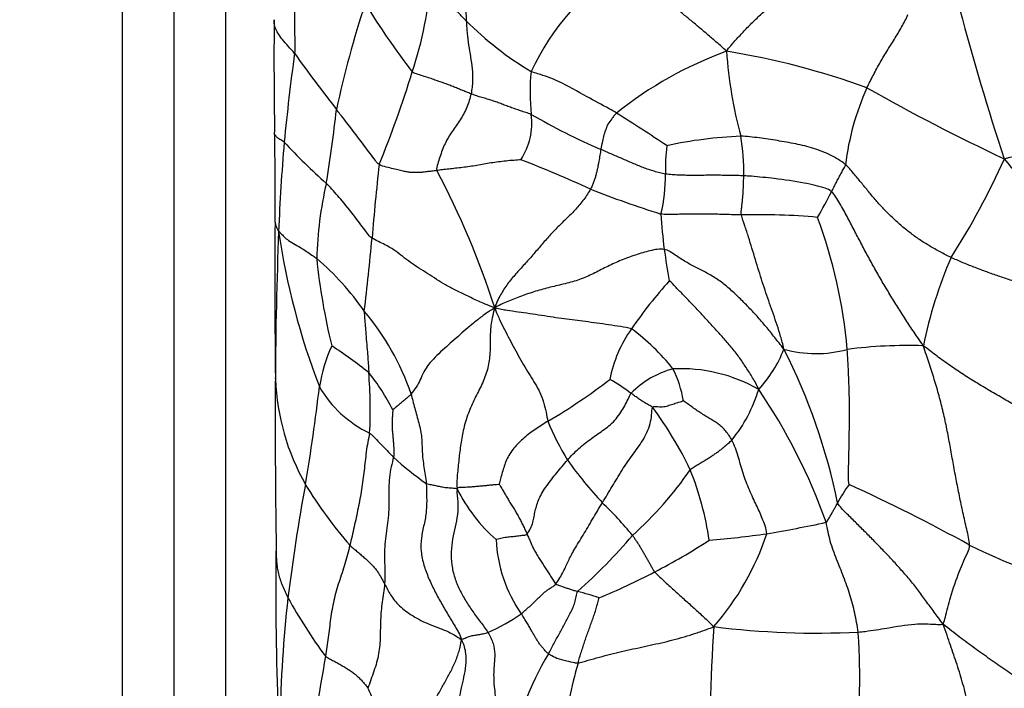
# Model space of a CAD drawing. Units: millimetres. Extents: x 0 to 1478, y 0 to 1758.
# Drawn here: x 1050 to 1069, y 1190 to 1203 of the extents above; entities that cross this region are included whole.
import ezdxf
from ezdxf import colors
from ezdxf.entities.mleader import LeaderData, LeaderLine
from ezdxf.math import Vec2, Vec3

# ---------------------------------------------------------------- set-up
doc = ezdxf.new("R2010")
doc.units = ezdxf.units.MM
doc.layers.add('DV1_Défaut', color=7, linetype='Continuous')
doc.layers.add('Défaut', color=7, linetype='Continuous')

# ---------------------------------------------------------------- blocks, each defined once
blk = doc.blocks.new('_DOT')
at = {"color": 0}
blk.add_line((0, 0), (-1, 0), dxfattribs=at)
at = {"color": 0, "const_width": 0.333}
blk.add_lwpolyline([(-0.1665, 0, 1), (0.1665, 0, 1)], format="xyb", close=True, dxfattribs=at)
blk = doc.blocks.new('SE')
at = {"layer": 'DV1_Défaut', "color": 7, "linetype": 'Continuous'}
for p, q in [((1051.556, 1182.208), (1051.556, 1215.208)), ((1052.556, 1182.208), (1052.556, 1215.208)), ((1053.556, 1182.208), (1053.556, 1215.208)), ((1054.516, 1195.723), (1054.51, 1195.09))]:
    blk.add_line(p, q, dxfattribs=at)
for centre, radius, start, end in [((1063.978, 1199.522), 4.99, 123.0852, 154.8051), ((1050.561, 1203.873), 6.969, 341.3056, 356.7003), ((1074.557, 1196.874), 19.289, 161.6163, 167.9139), ((1068.755, 1210.607), 14.656, 211.4617, 217.7227), ((1114.938, 1215.328), 48.808, 194.8247, 198.3551), ((1149.785, 1201.891), 95.297, 179.54492, 180.85212), ((1062.662, 1207.035), 6.267, 224.6888, 239.3035), ((1097.627, 1196.132), 43.141, 172.186, 174.4838), ((1074.261, 1215.61), 23.678, 215.0922, 218.3674), ((1065.84, 1194.925), 7.573, 110.0892, 128.6163), ((1071.962, 1202.661), 8.745, 184.0922, 195.023), ((1060.923, 1187.574), 14.647, 69.9002, 80.9024), ((1036.908, 1207.859), 21.188, 337.7786, 342.9295), ((1063.143, 1201.241), 3.703, 173.7219, 186.6172), ((1070.515, 1199.263), 5.005, 155.6202, 173.3545), ((1085.528, 1235.988), 39.803, 240.5471, 244.8519), ((1029.09, 1203.822), 26.764, 350.6706, 353.7595), ((1058.148, 1200.655), 1.327, 327.3401, 6.9179), ((1065.73, 1211.624), 12.493, 239.9048, 246.8118), ((1040.587, 1168.153), 38.6, 56.1557, 57.8731), ((1066.093, 1210.285), 10.63, 283.7168, 293.9856), ((1007.522, 1199.326), 46.991, 359.2739, 1.3991), ((1063.864, 1191.955), 8.446, 92.361, 102.1599), ((1059.583, 1199.707), 3.993, 358.8768, 9.908), ((1091.337, 1197.122), 36.787, 175.0775, 177.7685), ((1062.88, 1207.853), 11.158, 222.7475, 228.5981), ((1065.934, 1199.767), 3.875, 173.4091, 181.5508), ((1106.126, 1194.381), 49.905, 173.7132, 175.353), ((1051.776, 1180.389), 20.935, 65.047, 69.0399), ((1055.589, 1205.76), 14.259, 327.2745, 335.9898), ((1084.252, 1212.697), 20.171, 219.1663, 228.9136), ((1043.233, 1192.081), 16.309, 17.8315, 27.9724), ((1059.056, 1199.619), 3.005, 345.9706, 0.8237), ((1062.56, 1197.84), 7.248, 166.8963, 178.5011), ((1068.243, 1218.906), 20.975, 248.6547, 252.602), ((1047.613, 1208.571), 19.935, 330.7324, 332.358), ((1073.704, 1199.65), 11.758, 183.7034, 187.0522), ((1063.886, 1186.799), 12.078, 84.6926, 91.6895), ((1055.8, 1195.426), 9.811, 4.9542, 20.2741), ((1210.409, 1197.615), 155.905, 179.59011, 180.69546), ((1133.548, 1195.388), 79.033, 177.70338, 179.77672), ((1068.387, 1200.576), 13.956, 188.3265, 201.0973), ((978.278, 1206.016), 78.476, 353.40919, 354.44809), ((1075.185, 1200.001), 13.271, 187.7713, 190.4308), ((1051.993, 1194.107), 5.14, 34.3772, 49.7422), ((1067.543, 1199.266), 12.291, 185.7745, 193.766), ((1075.774, 1194.539), 8.911, 156.7866, 168.3187), ((1069.824, 1190.788), 10.273, 138.4772, 145.0689), ((1052.425, 1193.797), 4.984, 18.9186, 40.1344), ((1063.475, 1195.205), 2.539, 144.7525, 168.9657), ((1058.954, 1193.331), 4.141, 38.2839, 53.7586), ((1066.746, 1187.217), 9.131, 88.1062, 97.3691), ((1058.278, 1195.103), 2.945, 155.1361, 171.2288), ((1047.736, 1184.649), 14.094, 52.4752, 56.0603), ((1062.084, 1197.15), 2.428, 317.1518, 338.9517), ((1053.649, 1190.865), 11.992, 11.7349, 26.8334), ((1064.972, 1198.484), 2.292, 254.2537, 285.2531), ((1052.846, 1193.077), 4.431, 27.2135, 38.3469), ((1047.797, 1195.113), 8.554, 356.9249, 4.784), ((1062.67, 1194.168), 1.79, 105.0734, 135.5161), ((1062.352, 1192.849), 3.051, 60.2939, 92.7758), ((1060.331, 1194.939), 2.104, 9.3358, 27.0771), ((1117.434, 1195.039), 62.923, 179.40223, 179.80777), ((1059.023, 1195.882), 4.511, 182.3669, 209.4686), ((1053.758, 1205.128), 11.886, 300.4675, 307.4396), ((1059.562, 1193.086), 2.968, 51.9211, 61.3887), ((1022.966, 1199.243), 32.61, 350.147, 353.5015), ((1057.301, 1196.671), 2.235, 210.0446, 244.4813), ((1061.101, 1196.337), 2.887, 320.9893, 343.1353), ((1054.556, 1189.167), 11.257, 19.5276, 34.228), ((1117.434, 1195.039), 62.923, 179.80777, 179.95835), ((1276.951, 1195.463), 222.441, 180.09612, 180.77042), ((1055.809, 1190.696), 7.475, 25.7708, 36.567), ((1064.712, 1196.91), 5.328, 202.3514, 211.4055), ((1060.346, 1197.964), 5.179, 226.7886, 235.7808), ((1066.274, 1198.425), 7.465, 215.0841, 223.2829), ((1056.566, 1198.081), 7.266, 311.9465, 325.3146), ((1056.851, 1191.68), 6.123, 8.4724, 21.7168), ((1091.494, 1186.945), 37.013, 169.5432, 172.9779), ((1062.802, 1198.39), 9.042, 211.5241, 220.7774), ((1060.862, 1194.976), 3.159, 206.2613, 228.8891), ((1068.142, 1191.838), 3.118, 144.2507, 151.9591), ((1051.099, 1161.863), 34.952, 61.1942, 65.4674), ((1056.236, 1188.461), 6.683, 39.1087, 46.4727), ((1060.165, 1215.85), 23.46, 279.4559, 282.3095), ((1061.522, 1192.722), 2.74, 182.6398, 214.7566), ((1053.222, 1199.647), 10.762, 311.5494, 319.6352), ((1054.977, 1205.038), 14.767, 297.7412, 302.486), ((1061.052, 1213.771), 21.27, 275.0054, 278.0174), ((1059.106, 1194.319), 5.17, 318.7761, 341.8575), ((1118.541, 1191.614), 64.018, 179.23177, 181.92434), ((1073.89, 1204.532), 13.431, 243.7078, 256.0663), ((1055.796, 1203.581), 13.096, 292.3413, 297.5373), ((1059.031, 1186.411), 5.349, 70.9797, 75.6055), ((1077.796, 1188.838), 23.188, 173.4823, 179.3776), ((1063.292, 1196.156), 9.736, 208.7718, 216.6774), ((1057.05, 1194.353), 3.889, 293.9128, 304.8357), ((1124.51, 1187.187), 61.628, 176.53478, 179.37664), ((1064.996, 1206.844), 16.057, 262.8398, 272.8191), ((1177.755, 1169.344), 124.061, 170.25618, 171.28143), ((1064.48, 1187.53), 5.485, 148.6386, 170.6611), ((1068.929, 1187.754), 8.905, 163.9981, 173.2585)]:
    blk.add_arc(centre, radius, start, end, dxfattribs=at)
for points in [[(1059.583, 1207.709), (1059.501, 1207.486), (1059.386, 1207.204), (1059.217, 1206.781), (1059.051, 1206.359), (1058.887, 1205.939), (1058.727, 1205.521), (1058.579, 1205.103), (1058.447, 1204.683), (1058.337, 1204.263), (1058.253, 1203.842), (1058.202, 1203.424), (1058.19, 1203.009), (1058.201, 1202.735), (1058.206, 1202.628)], [(1063.239, 1202.037), (1063.298, 1202.119), (1063.403, 1202.236), (1063.561, 1202.41), (1063.725, 1202.579), (1063.895, 1202.741), (1064.07, 1202.899), (1064.248, 1203.051), (1064.429, 1203.198), (1064.613, 1203.343), (1064.797, 1203.487), (1064.981, 1203.634), (1065.155, 1203.792), (1065.26, 1203.905), (1065.298, 1203.968)], [(1063.239, 1202.037), (1063.171, 1202.105), (1063.057, 1202.203), (1062.888, 1202.349), (1062.721, 1202.491), (1062.555, 1202.63), (1062.39, 1202.766), (1062.226, 1202.9), (1062.063, 1203.031), (1061.9, 1203.16), (1061.737, 1203.289), (1061.573, 1203.418), (1061.406, 1203.552), (1061.293, 1203.643), (1061.254, 1203.703)], [(1058.206, 1202.628), (1058.18, 1202.654), (1058.129, 1202.705), (1058.057, 1202.781), (1057.989, 1202.856), (1057.926, 1202.929), (1057.872, 1203.001), (1057.824, 1203.073), (1057.781, 1203.143), (1057.737, 1203.211), (1057.692, 1203.278), (1057.641, 1203.343), (1057.584, 1203.407), (1057.54, 1203.449), (1057.518, 1203.472)], [(1065.957, 1201.329), (1065.976, 1201.371), (1066.017, 1201.454), (1066.08, 1201.578), (1066.146, 1201.701), (1066.214, 1201.823), (1066.285, 1201.943), (1066.358, 1202.062), (1066.433, 1202.18), (1066.506, 1202.298), (1066.577, 1202.416), (1066.645, 1202.534), (1066.707, 1202.653), (1066.744, 1202.73), (1066.745, 1202.749)], [(1058.299, 1201.215), (1058.271, 1201.225), (1058.217, 1201.246), (1058.139, 1201.278), (1058.058, 1201.311), (1057.974, 1201.345), (1057.887, 1201.379), (1057.796, 1201.413), (1057.701, 1201.447), (1057.603, 1201.481), (1057.501, 1201.516), (1057.393, 1201.552), (1057.278, 1201.589), (1057.196, 1201.614), (1057.162, 1201.639)], [(1058.299, 1201.215), (1058.29, 1201.17), (1058.268, 1201.082), (1058.221, 1200.954), (1058.161, 1200.829), (1058.09, 1200.711), (1058.013, 1200.598), (1057.934, 1200.487), (1057.859, 1200.372), (1057.794, 1200.251), (1057.741, 1200.123), (1057.696, 1199.992), (1057.655, 1199.86), (1057.628, 1199.772), (1057.637, 1199.731)], [(1059.465, 1200.815), (1059.429, 1200.831), (1059.36, 1200.852), (1059.259, 1200.885), (1059.158, 1200.919), (1059.06, 1200.953), (1058.965, 1200.989), (1058.873, 1201.024), (1058.781, 1201.059), (1058.686, 1201.092), (1058.584, 1201.121), (1058.482, 1201.149), (1058.387, 1201.182), (1058.328, 1201.204), (1058.299, 1201.215)], [(1060.81, 1200.14), (1060.807, 1200.121), (1060.801, 1200.084), (1060.792, 1200.026), (1060.782, 1199.968), (1060.772, 1199.91), (1060.761, 1199.849), (1060.749, 1199.786), (1060.735, 1199.723), (1060.719, 1199.657), (1060.7, 1199.59), (1060.677, 1199.522), (1060.65, 1199.452), (1060.629, 1199.406), (1060.608, 1199.37)], [(1062.06, 1199.662), (1062.023, 1199.668), (1061.949, 1199.684), (1061.841, 1199.715), (1061.734, 1199.75), (1061.628, 1199.788), (1061.523, 1199.83), (1061.42, 1199.873), (1061.317, 1199.918), (1061.214, 1199.963), (1061.112, 1200.007), (1061.011, 1200.051), (1060.91, 1200.095), (1060.844, 1200.125), (1060.81, 1200.14)], [(1057.637, 1199.731), (1057.602, 1199.727), (1057.535, 1199.718), (1057.443, 1199.707), (1057.361, 1199.697), (1057.286, 1199.691), (1057.216, 1199.689), (1057.149, 1199.692), (1057.084, 1199.699), (1057.011, 1199.713), (1056.916, 1199.735), (1056.797, 1199.764), (1056.66, 1199.798), (1056.563, 1199.821), (1056.522, 1199.846)], [(1059.265, 1199.939), (1059.228, 1199.936), (1059.127, 1199.928), (1058.976, 1199.916), (1058.83, 1199.898), (1058.687, 1199.878), (1058.547, 1199.855), (1058.412, 1199.829), (1058.275, 1199.807), (1058.136, 1199.789), (1057.998, 1199.774), (1057.865, 1199.76), (1057.744, 1199.746), (1057.672, 1199.735), (1057.637, 1199.731)], [(1067.584, 1198.051), (1067.513, 1198.086), (1067.372, 1198.156), (1067.168, 1198.271), (1066.972, 1198.395), (1066.785, 1198.529), (1066.608, 1198.673), (1066.441, 1198.826), (1066.282, 1198.986), (1066.131, 1199.152), (1065.987, 1199.324), (1065.845, 1199.499), (1065.701, 1199.674), (1065.6, 1199.791), (1065.544, 1199.843)], [(1063.575, 1199.629), (1063.531, 1199.631), (1063.445, 1199.633), (1063.316, 1199.635), (1063.188, 1199.638), (1063.061, 1199.639), (1062.936, 1199.639), (1062.811, 1199.638), (1062.687, 1199.637), (1062.563, 1199.637), (1062.438, 1199.638), (1062.313, 1199.642), (1062.187, 1199.649), (1062.103, 1199.656), (1062.06, 1199.662)], [(1063.53, 1198.872), (1063.521, 1198.909), (1063.527, 1198.951), (1063.535, 1199.016), (1063.542, 1199.082), (1063.549, 1199.148), (1063.555, 1199.211), (1063.56, 1199.274), (1063.564, 1199.335), (1063.568, 1199.395), (1063.57, 1199.455), (1063.572, 1199.514), (1063.573, 1199.572), (1063.574, 1199.61), (1063.575, 1199.629)], [(1060.608, 1199.37), (1060.575, 1199.312), (1060.485, 1199.169), (1060.33, 1198.981), (1060.166, 1198.821), (1060.001, 1198.665), (1059.838, 1198.495), (1059.676, 1198.311), (1059.516, 1198.121), (1059.352, 1197.936), (1059.184, 1197.757), (1059.023, 1197.566), (1058.883, 1197.357), (1058.804, 1197.211), (1058.759, 1197.075)], [(1067.047, 1196.343), (1066.978, 1196.444), (1066.868, 1196.604), (1066.707, 1196.845), (1066.552, 1197.089), (1066.401, 1197.334), (1066.253, 1197.58), (1066.111, 1197.828), (1065.973, 1198.079), (1065.839, 1198.331), (1065.707, 1198.586), (1065.573, 1198.842), (1065.434, 1199.097), (1065.33, 1199.262), (1065.273, 1199.322)], [(1063.53, 1198.872), (1063.487, 1198.873), (1063.4, 1198.875), (1063.268, 1198.879), (1063.137, 1198.883), (1063.005, 1198.886), (1062.876, 1198.888), (1062.748, 1198.89), (1062.622, 1198.889), (1062.495, 1198.887), (1062.367, 1198.885), (1062.236, 1198.883), (1062.104, 1198.882), (1062.014, 1198.883), (1061.971, 1198.891)], [(1064.35, 1196.278), (1064.33, 1196.376), (1064.288, 1196.525), (1064.221, 1196.742), (1064.148, 1196.952), (1064.075, 1197.16), (1064.003, 1197.368), (1063.933, 1197.579), (1063.865, 1197.793), (1063.798, 1198.009), (1063.734, 1198.227), (1063.667, 1198.444), (1063.596, 1198.664), (1063.544, 1198.812), (1063.53, 1198.872)], [(1058.759, 1197.075), (1058.606, 1197.133), (1058.436, 1197.207), (1058.212, 1197.313), (1057.998, 1197.418), (1057.799, 1197.522), (1057.631, 1197.626), (1057.468, 1197.734), (1057.291, 1197.843), (1057.122, 1197.954), (1056.975, 1198.068), (1056.841, 1198.179), (1056.651, 1198.294), (1056.458, 1198.379), (1056.386, 1198.424)], [(1062.035, 1198.207), (1061.95, 1198.222), (1061.761, 1198.182), (1061.479, 1198.101), (1061.204, 1197.999), (1060.943, 1197.881), (1060.694, 1197.749), (1060.436, 1197.629), (1060.155, 1197.548), (1059.868, 1197.485), (1059.583, 1197.409), (1059.304, 1197.318), (1059.039, 1197.215), (1058.876, 1197.144), (1058.759, 1197.075)], [(1064.35, 1196.278), (1064.282, 1196.364), (1064.173, 1196.506), (1064.006, 1196.713), (1063.832, 1196.915), (1063.649, 1197.109), (1063.462, 1197.297), (1063.268, 1197.476), (1063.066, 1197.631), (1062.86, 1197.753), (1062.655, 1197.854), (1062.451, 1197.963), (1062.248, 1198.094), (1062.112, 1198.193), (1062.035, 1198.207)], [(1070.261, 1197.109), (1070.228, 1197.135), (1070.07, 1197.184), (1069.839, 1197.257), (1069.612, 1197.33), (1069.386, 1197.402), (1069.159, 1197.474), (1068.93, 1197.547), (1068.701, 1197.622), (1068.473, 1197.699), (1068.247, 1197.779), (1068.023, 1197.863), (1067.801, 1197.953), (1067.656, 1198.017), (1067.584, 1198.051)], [(1063.864, 1195.499), (1063.829, 1195.586), (1063.747, 1195.722), (1063.62, 1195.925), (1063.484, 1196.127), (1063.334, 1196.32), (1063.177, 1196.499), (1063.021, 1196.668), (1062.867, 1196.837), (1062.71, 1197.007), (1062.558, 1197.17), (1062.41, 1197.321), (1062.263, 1197.468), (1062.168, 1197.577), (1062.133, 1197.598)], [(1058.759, 1197.075), (1058.629, 1196.996), (1058.508, 1196.909), (1058.348, 1196.782), (1058.199, 1196.656), (1058.049, 1196.525), (1057.899, 1196.392), (1057.746, 1196.257), (1057.601, 1196.121), (1057.474, 1195.982), (1057.38, 1195.836), (1057.318, 1195.689), (1057.248, 1195.544), (1057.169, 1195.448), (1057.139, 1195.413)], [(1058.759, 1197.075), (1058.713, 1196.926), (1058.678, 1196.734), (1058.666, 1196.464), (1058.67, 1196.2), (1058.636, 1195.919), (1058.532, 1195.631), (1058.386, 1195.357), (1058.255, 1195.076), (1058.16, 1194.78), (1058.103, 1194.482), (1058.068, 1194.185), (1058.036, 1193.886), (1058.02, 1193.688), (1058.029, 1193.578)], [(1061.402, 1196.67), (1061.341, 1196.69), (1061.191, 1196.712), (1060.961, 1196.747), (1060.731, 1196.781), (1060.509, 1196.811), (1060.304, 1196.837), (1060.103, 1196.861), (1059.89, 1196.892), (1059.663, 1196.929), (1059.434, 1196.963), (1059.21, 1196.994), (1058.996, 1197.025), (1058.861, 1197.044), (1058.759, 1197.075)], [(1058.759, 1197.075), (1058.802, 1196.966), (1058.854, 1196.84), (1058.945, 1196.656), (1059.042, 1196.473), (1059.139, 1196.29), (1059.239, 1196.109), (1059.341, 1195.932), (1059.442, 1195.764), (1059.542, 1195.608), (1059.632, 1195.441), (1059.705, 1195.253), (1059.755, 1195.058), (1059.772, 1194.936), (1059.785, 1194.884)], [(1067.941, 1192.49), (1067.937, 1192.581), (1067.886, 1192.796), (1067.813, 1193.118), (1067.745, 1193.44), (1067.681, 1193.763), (1067.622, 1194.086), (1067.565, 1194.409), (1067.504, 1194.733), (1067.435, 1195.055), (1067.354, 1195.375), (1067.261, 1195.691), (1067.16, 1196.004), (1067.089, 1196.213), (1067.047, 1196.343)], [(1070.313, 1194.295), (1070.195, 1194.342), (1070.017, 1194.456), (1069.748, 1194.631), (1069.476, 1194.802), (1069.201, 1194.969), (1068.923, 1195.132), (1068.645, 1195.292), (1068.368, 1195.453), (1068.092, 1195.616), (1067.823, 1195.783), (1067.563, 1195.958), (1067.311, 1196.141), (1067.149, 1196.267), (1067.047, 1196.343)], [(1065.612, 1193.66), (1065.599, 1193.695), (1065.6, 1193.843), (1065.604, 1194.065), (1065.609, 1194.286), (1065.614, 1194.507), (1065.617, 1194.729), (1065.619, 1194.95), (1065.619, 1195.172), (1065.616, 1195.393), (1065.61, 1195.614), (1065.601, 1195.834), (1065.59, 1196.054), (1065.58, 1196.2), (1065.574, 1196.273)], [(1057.139, 1195.413), (1057.151, 1195.367), (1057.173, 1195.276), (1057.209, 1195.137), (1057.249, 1194.995), (1057.29, 1194.85), (1057.325, 1194.705), (1057.346, 1194.565), (1057.351, 1194.431), (1057.354, 1194.295), (1057.366, 1194.151), (1057.387, 1193.999), (1057.412, 1193.843), (1057.43, 1193.737), (1057.433, 1193.682)], [(1060.165, 1194.134), (1060.199, 1194.173), (1060.27, 1194.249), (1060.384, 1194.357), (1060.503, 1194.46), (1060.627, 1194.55), (1060.752, 1194.637), (1060.876, 1194.724), (1060.998, 1194.817), (1061.107, 1194.93), (1061.199, 1195.056), (1061.275, 1195.184), (1061.338, 1195.308), (1061.372, 1195.389), (1061.393, 1195.422)], [(1061.812, 1195.149), (1061.799, 1195.165), (1061.774, 1195.177), (1061.737, 1195.197), (1061.7, 1195.218), (1061.663, 1195.239), (1061.628, 1195.261), (1061.593, 1195.284), (1061.559, 1195.306), (1061.526, 1195.329), (1061.493, 1195.353), (1061.459, 1195.376), (1061.426, 1195.399), (1061.404, 1195.414), (1061.393, 1195.422)], [(1063.344, 1194.519), (1063.328, 1194.551), (1063.29, 1194.609), (1063.228, 1194.694), (1063.158, 1194.77), (1063.079, 1194.833), (1062.998, 1194.887), (1062.915, 1194.937), (1062.828, 1194.99), (1062.739, 1195.044), (1062.653, 1195.102), (1062.567, 1195.163), (1062.482, 1195.224), (1062.426, 1195.267), (1062.407, 1195.28)], [(1056.786, 1195.104), (1056.786, 1195.088), (1056.782, 1195.035), (1056.777, 1194.956), (1056.773, 1194.878), (1056.771, 1194.8), (1056.775, 1194.722), (1056.782, 1194.645), (1056.789, 1194.568), (1056.797, 1194.492), (1056.802, 1194.416), (1056.805, 1194.342), (1056.807, 1194.27), (1056.807, 1194.224), (1056.799, 1194.189)], [(1060.839, 1193.307), (1060.871, 1193.359), (1060.936, 1193.464), (1061.03, 1193.62), (1061.123, 1193.778), (1061.219, 1193.936), (1061.321, 1194.088), (1061.422, 1194.231), (1061.521, 1194.363), (1061.618, 1194.504), (1061.705, 1194.666), (1061.77, 1194.837), (1061.795, 1195.006), (1061.799, 1195.116), (1061.812, 1195.149)], [(1059.785, 1194.884), (1059.745, 1194.86), (1059.666, 1194.809), (1059.55, 1194.732), (1059.435, 1194.651), (1059.324, 1194.564), (1059.22, 1194.469), (1059.125, 1194.366), (1059.048, 1194.253), (1058.984, 1194.135), (1058.94, 1194.015), (1058.903, 1193.894), (1058.869, 1193.774), (1058.849, 1193.694), (1058.844, 1193.668)], [(1056.338, 1194.654), (1056.328, 1194.598), (1056.301, 1194.477), (1056.272, 1194.295), (1056.251, 1194.113), (1056.232, 1193.93), (1056.21, 1193.748), (1056.183, 1193.566), (1056.152, 1193.384), (1056.116, 1193.203), (1056.078, 1193.023), (1056.039, 1192.843), (1055.998, 1192.664), (1055.97, 1192.544), (1055.956, 1192.485)], [(1062.54, 1193.946), (1062.562, 1193.968), (1062.614, 1194.001), (1062.694, 1194.05), (1062.771, 1194.096), (1062.846, 1194.141), (1062.916, 1194.185), (1062.979, 1194.227), (1063.039, 1194.267), (1063.1, 1194.309), (1063.158, 1194.358), (1063.214, 1194.41), (1063.279, 1194.462), (1063.324, 1194.498), (1063.344, 1194.519)], [(1064.019, 1192.709), (1064.021, 1192.761), (1063.987, 1192.865), (1063.933, 1193.006), (1063.877, 1193.137), (1063.818, 1193.265), (1063.752, 1193.402), (1063.684, 1193.553), (1063.618, 1193.713), (1063.56, 1193.878), (1063.512, 1194.043), (1063.467, 1194.205), (1063.414, 1194.364), (1063.37, 1194.469), (1063.344, 1194.519)], [(1056.799, 1194.189), (1056.787, 1194.134), (1056.749, 1194.001), (1056.719, 1193.795), (1056.709, 1193.588), (1056.712, 1193.381), (1056.711, 1193.174), (1056.695, 1192.967), (1056.663, 1192.762), (1056.635, 1192.556), (1056.623, 1192.351), (1056.627, 1192.146), (1056.634, 1191.943), (1056.632, 1191.807), (1056.627, 1191.74)], [(1059.383, 1192.704), (1059.407, 1192.73), (1059.455, 1192.812), (1059.497, 1192.928), (1059.519, 1193.04), (1059.54, 1193.152), (1059.571, 1193.268), (1059.613, 1193.387), (1059.679, 1193.512), (1059.764, 1193.638), (1059.859, 1193.763), (1059.958, 1193.887), (1060.06, 1194.011), (1060.129, 1194.093), (1060.165, 1194.134)], [(1057.433, 1193.682), (1057.438, 1193.595), (1057.442, 1193.415), (1057.442, 1193.147), (1057.392, 1192.887), (1057.331, 1192.63), (1057.324, 1192.365), (1057.383, 1192.101), (1057.476, 1191.85), (1057.59, 1191.609), (1057.717, 1191.375), (1057.853, 1191.146), (1057.992, 1190.917), (1058.082, 1190.762), (1058.114, 1190.66)], [(1057.433, 1193.682), (1057.448, 1193.674), (1057.481, 1193.667), (1057.528, 1193.658), (1057.573, 1193.649), (1057.616, 1193.64), (1057.66, 1193.631), (1057.705, 1193.622), (1057.75, 1193.613), (1057.797, 1193.605), (1057.848, 1193.599), (1057.904, 1193.595), (1057.962, 1193.591), (1058.003, 1193.587), (1058.029, 1193.578)], [(1058.029, 1193.578), (1058.022, 1193.492), (1058.05, 1193.325), (1058.044, 1193.076), (1057.992, 1192.842), (1057.939, 1192.608), (1057.911, 1192.362), (1057.921, 1192.107), (1057.976, 1191.859), (1058.074, 1191.629), (1058.195, 1191.411), (1058.33, 1191.201), (1058.481, 1191.002), (1058.582, 1190.868), (1058.626, 1190.797)], [(1058.029, 1193.578), (1058.047, 1193.607), (1058.09, 1193.608), (1058.156, 1193.61), (1058.225, 1193.613), (1058.294, 1193.617), (1058.363, 1193.622), (1058.435, 1193.628), (1058.508, 1193.635), (1058.581, 1193.642), (1058.653, 1193.65), (1058.724, 1193.657), (1058.792, 1193.663), (1058.836, 1193.667), (1058.844, 1193.668)], [(1058.844, 1193.668), (1058.851, 1193.655), (1058.884, 1193.601), (1058.931, 1193.519), (1058.978, 1193.437), (1059.027, 1193.356), (1059.077, 1193.275), (1059.127, 1193.194), (1059.176, 1193.114), (1059.221, 1193.032), (1059.264, 1192.95), (1059.306, 1192.868), (1059.346, 1192.786), (1059.371, 1192.731), (1059.383, 1192.704)], [(1059.941, 1191.737), (1059.968, 1191.771), (1060.02, 1191.856), (1060.085, 1191.974), (1060.137, 1192.08), (1060.182, 1192.181), (1060.231, 1192.286), (1060.299, 1192.405), (1060.38, 1192.536), (1060.465, 1192.678), (1060.555, 1192.829), (1060.648, 1192.988), (1060.743, 1193.148), (1060.807, 1193.254), (1060.839, 1193.307)], [(1065.166, 1192.93), (1065.181, 1192.936), (1065.193, 1192.957), (1065.211, 1192.988), (1065.23, 1193.02), (1065.248, 1193.051), (1065.266, 1193.083), (1065.284, 1193.114), (1065.302, 1193.146), (1065.319, 1193.177), (1065.337, 1193.209), (1065.355, 1193.24), (1065.373, 1193.272), (1065.384, 1193.294), (1065.39, 1193.304)], [(1067.43, 1190.96), (1067.363, 1191.052), (1067.256, 1191.194), (1067.098, 1191.409), (1066.943, 1191.625), (1066.779, 1191.832), (1066.606, 1192.025), (1066.436, 1192.214), (1066.263, 1192.397), (1066.087, 1192.577), (1065.911, 1192.755), (1065.733, 1192.932), (1065.552, 1193.111), (1065.43, 1193.23), (1065.39, 1193.304)], [(1058.785, 1192.596), (1058.791, 1192.599), (1058.826, 1192.608), (1058.878, 1192.621), (1058.93, 1192.634), (1058.983, 1192.645), (1059.036, 1192.652), (1059.089, 1192.655), (1059.142, 1192.659), (1059.193, 1192.665), (1059.242, 1192.671), (1059.291, 1192.678), (1059.339, 1192.684), (1059.368, 1192.688), (1059.383, 1192.704)], [(1059.383, 1192.704), (1059.395, 1192.677), (1059.418, 1192.622), (1059.453, 1192.54), (1059.489, 1192.457), (1059.532, 1192.374), (1059.58, 1192.292), (1059.63, 1192.211), (1059.681, 1192.131), (1059.734, 1192.051), (1059.786, 1191.971), (1059.838, 1191.891), (1059.89, 1191.81), (1059.923, 1191.756), (1059.941, 1191.737)], [(1061.422, 1192.677), (1061.436, 1192.658), (1061.461, 1192.621), (1061.499, 1192.564), (1061.536, 1192.507), (1061.573, 1192.449), (1061.608, 1192.39), (1061.642, 1192.33), (1061.677, 1192.271), (1061.711, 1192.211), (1061.744, 1192.151), (1061.778, 1192.091), (1061.811, 1192.03), (1061.833, 1191.989), (1061.85, 1191.969)], [(1054.529, 1192.472), (1054.529, 1192.458), (1054.529, 1192.443), (1054.53, 1192.428)], [(1055.956, 1192.485), (1055.941, 1192.425), (1055.911, 1192.306), (1055.861, 1192.128), (1055.804, 1191.952), (1055.746, 1191.776), (1055.691, 1191.599), (1055.644, 1191.42), (1055.609, 1191.241), (1055.582, 1191.061), (1055.56, 1190.882), (1055.539, 1190.703), (1055.513, 1190.522), (1055.494, 1190.401), (1055.484, 1190.34)], [(1055.956, 1192.485), (1055.979, 1192.46), (1056.031, 1192.419), (1056.106, 1192.358), (1056.178, 1192.297), (1056.246, 1192.237), (1056.311, 1192.178), (1056.371, 1192.119), (1056.426, 1192.059), (1056.477, 1191.998), (1056.518, 1191.936), (1056.555, 1191.872), (1056.591, 1191.806), (1056.615, 1191.762), (1056.627, 1191.74)], [(1061.85, 1191.969), (1061.879, 1191.936), (1061.949, 1191.871), (1062.051, 1191.777), (1062.15, 1191.686), (1062.245, 1191.599), (1062.339, 1191.515), (1062.431, 1191.433), (1062.523, 1191.351), (1062.614, 1191.269), (1062.706, 1191.185), (1062.798, 1191.1), (1062.891, 1191.013), (1062.953, 1190.954), (1062.994, 1190.912)], [(1056.627, 1191.74), (1056.623, 1191.681), (1056.607, 1191.563), (1056.581, 1191.389), (1056.56, 1191.216), (1056.548, 1191.046), (1056.545, 1190.881), (1056.543, 1190.717), (1056.536, 1190.554), (1056.515, 1190.389), (1056.476, 1190.222), (1056.422, 1190.054), (1056.362, 1189.886), (1056.323, 1189.775), (1056.304, 1189.72)], [(1056.627, 1191.74), (1056.646, 1191.705), (1056.681, 1191.633), (1056.741, 1191.526), (1056.818, 1191.419), (1056.915, 1191.314), (1057.034, 1191.212), (1057.175, 1191.119), (1057.328, 1191.032), (1057.491, 1190.957), (1057.66, 1190.893), (1057.825, 1190.83), (1057.974, 1190.754), (1058.061, 1190.697), (1058.114, 1190.66)], [(1059.271, 1191.16), (1059.291, 1191.176), (1059.328, 1191.21), (1059.385, 1191.26), (1059.441, 1191.311), (1059.497, 1191.362), (1059.552, 1191.415), (1059.607, 1191.469), (1059.661, 1191.523), (1059.715, 1191.573), (1059.771, 1191.615), (1059.828, 1191.653), (1059.885, 1191.69), (1059.924, 1191.716), (1059.941, 1191.737)], [(1059.797, 1190.385), (1059.814, 1190.418), (1059.849, 1190.484), (1059.902, 1190.582), (1059.955, 1190.681), (1060.008, 1190.778), (1060.062, 1190.876), (1060.115, 1190.973), (1060.168, 1191.071), (1060.22, 1191.169), (1060.269, 1191.272), (1060.31, 1191.379), (1060.337, 1191.49), (1060.345, 1191.564), (1060.36, 1191.592)], [(1059.941, 1191.737), (1059.952, 1191.725), (1059.976, 1191.718), (1060.012, 1191.706), (1060.046, 1191.694), (1060.081, 1191.683), (1060.115, 1191.671), (1060.149, 1191.659), (1060.184, 1191.647), (1060.219, 1191.636), (1060.254, 1191.625), (1060.29, 1191.614), (1060.325, 1191.603), (1060.349, 1191.596), (1060.36, 1191.592)], [(1060.369, 1190.209), (1060.379, 1190.246), (1060.4, 1190.319), (1060.433, 1190.426), (1060.467, 1190.532), (1060.502, 1190.638), (1060.538, 1190.742), (1060.575, 1190.845), (1060.613, 1190.948), (1060.65, 1191.051), (1060.687, 1191.155), (1060.721, 1191.261), (1060.75, 1191.372), (1060.766, 1191.448), (1060.774, 1191.468)], [(1059.797, 1190.385), (1059.779, 1190.4), (1059.746, 1190.434), (1059.698, 1190.487), (1059.653, 1190.54), (1059.613, 1190.596), (1059.575, 1190.653), (1059.539, 1190.712), (1059.504, 1190.774), (1059.466, 1190.841), (1059.425, 1190.912), (1059.38, 1190.99), (1059.329, 1191.073), (1059.29, 1191.13), (1059.271, 1191.16)], [(1060.369, 1190.209), (1060.423, 1190.22), (1060.563, 1190.262), (1060.784, 1190.324), (1060.998, 1190.38), (1061.212, 1190.431), (1061.431, 1190.48), (1061.653, 1190.528), (1061.874, 1190.576), (1062.094, 1190.627), (1062.315, 1190.683), (1062.536, 1190.748), (1062.757, 1190.823), (1062.903, 1190.873), (1062.994, 1190.912)], [(1068.682, 1186.419), (1068.676, 1186.539), (1068.631, 1186.795), (1068.514, 1187.165), (1068.4, 1187.527), (1068.292, 1187.889), (1068.189, 1188.263), (1068.096, 1188.65), (1068.006, 1189.036), (1067.914, 1189.419), (1067.818, 1189.801), (1067.702, 1190.178), (1067.572, 1190.553), (1067.487, 1190.805), (1067.43, 1190.96)], [(1070.929, 1188.349), (1070.83, 1188.419), (1070.644, 1188.579), (1070.365, 1188.812), (1070.085, 1189.036), (1069.804, 1189.252), (1069.522, 1189.46), (1069.235, 1189.664), (1068.941, 1189.869), (1068.642, 1190.071), (1068.341, 1190.278), (1068.042, 1190.491), (1067.747, 1190.71), (1067.554, 1190.861), (1067.43, 1190.96)], [(1056.92, 1188.303), (1056.954, 1188.362), (1057.022, 1188.484), (1057.128, 1188.666), (1057.235, 1188.852), (1057.342, 1189.042), (1057.449, 1189.234), (1057.56, 1189.427), (1057.673, 1189.622), (1057.784, 1189.819), (1057.894, 1190.02), (1057.995, 1190.226), (1058.074, 1190.438), (1058.102, 1190.581), (1058.114, 1190.66)], [(1058.114, 1190.66), (1058.161, 1190.561), (1058.205, 1190.393), (1058.201, 1190.155), (1058.157, 1189.935), (1058.107, 1189.726), (1058.066, 1189.518), (1058.035, 1189.307), (1058.018, 1189.094), (1058.017, 1188.876), (1058.034, 1188.653), (1058.07, 1188.426), (1058.123, 1188.195), (1058.167, 1188.04), (1058.174, 1187.957)], [(1058.114, 1190.66), (1058.137, 1190.671), (1058.166, 1190.684), (1058.206, 1190.7), (1058.246, 1190.715), (1058.285, 1190.729), (1058.324, 1190.738), (1058.363, 1190.745), (1058.404, 1190.752), (1058.445, 1190.759), (1058.488, 1190.766), (1058.532, 1190.775), (1058.579, 1190.785), (1058.61, 1190.792), (1058.626, 1190.797)], [(1058.626, 1190.797), (1058.668, 1190.729), (1058.737, 1190.586), (1058.766, 1190.376), (1058.748, 1190.196), (1058.735, 1190.025), (1058.738, 1189.849), (1058.755, 1189.666), (1058.782, 1189.476), (1058.821, 1189.279), (1058.87, 1189.074), (1058.924, 1188.861), (1058.986, 1188.643), (1059.035, 1188.495), (1059.068, 1188.42)], [(1065.77, 1186.956), (1065.78, 1187.053), (1065.787, 1187.257), (1065.783, 1187.571), (1065.782, 1187.894), (1065.784, 1188.22), (1065.79, 1188.546), (1065.798, 1188.871), (1065.806, 1189.196), (1065.813, 1189.522), (1065.818, 1189.847), (1065.817, 1190.17), (1065.806, 1190.492), (1065.796, 1190.704), (1065.786, 1190.806)], [(1055.484, 1190.34), (1055.506, 1190.32), (1055.561, 1190.292), (1055.643, 1190.249), (1055.723, 1190.206), (1055.801, 1190.161), (1055.877, 1190.116), (1055.952, 1190.068), (1056.022, 1190.018), (1056.089, 1189.964), (1056.151, 1189.906), (1056.208, 1189.846), (1056.259, 1189.784), (1056.291, 1189.743), (1056.304, 1189.72)], [(1056.304, 1189.72), (1056.323, 1189.686), (1056.356, 1189.612), (1056.401, 1189.498), (1056.445, 1189.382), (1056.495, 1189.263), (1056.555, 1189.144), (1056.623, 1189.024), (1056.693, 1188.905), (1056.762, 1188.785), (1056.825, 1188.663), (1056.877, 1188.542), (1056.91, 1188.422), (1056.919, 1188.343), (1056.92, 1188.303)]]:
    blk.add_open_spline(points, degree=3, dxfattribs=at)
for points, knots in [([(1054.874, 1205.45), (1054.848, 1205.342), (1054.851, 1204.959), (1054.861, 1204.195), (1054.877, 1203.237), (1054.887, 1202.475), (1054.891, 1202.085), (1054.887, 1201.997)], [0, 0, 0, 0, 0.083333, 0.333333, 0.666667, 0.916667, 1, 1, 1, 1]), ([(1054.887, 1201.997), (1054.848, 1202.043), (1054.763, 1202.134), (1054.65, 1202.264), (1054.562, 1202.384), (1054.508, 1202.495), (1054.491, 1202.581), (1054.49, 1202.631), (1054.491, 1202.647)], [0, 0, 0, 0, 0.182759, 0.365518, 0.548277, 0.731036, 0.913795, 1, 1, 1, 1]), ([(1058.206, 1202.628), (1058.21, 1202.561), (1058.216, 1202.485), (1058.228, 1202.352), (1058.252, 1202.148), (1058.289, 1201.931), (1058.324, 1201.7), (1058.334, 1201.506), (1058.322, 1201.339), (1058.308, 1201.256), (1058.299, 1201.215)], [0, 0, 0, 0, 0.083333, 0.166667, 0.333333, 0.5, 0.666667, 0.833333, 0.916667, 1, 1, 1, 1]), ([(1061.114, 1200.842), (1061.068, 1200.87), (1060.875, 1200.98), (1060.495, 1201.182), (1060.038, 1201.447), (1059.678, 1201.58), (1059.505, 1201.627), (1059.463, 1201.646)], [0, 0, 0, 0, 0.083333, 0.333333, 0.666667, 0.916667, 1, 1, 1, 1]), ([(1056.522, 1199.846), (1056.493, 1199.863), (1056.405, 1199.984), (1056.225, 1200.224), (1055.994, 1200.525), (1055.811, 1200.763), (1055.719, 1200.882), (1055.696, 1200.912)], [0, 0, 0, 0, 0.083333, 0.333333, 0.666667, 0.916667, 1, 1, 1, 1]), ([(1061.114, 1200.842), (1061.091, 1200.821), (1061.063, 1200.786), (1061.008, 1200.715), (1060.94, 1200.63), (1060.9, 1200.509), (1060.856, 1200.391), (1060.838, 1200.286), (1060.822, 1200.203), (1060.814, 1200.161), (1060.81, 1200.14)], [0, 0, 0, 0, 0.083333, 0.166667, 0.333333, 0.5, 0.666667, 0.833333, 0.916667, 1, 1, 1, 1]), ([(1054.686, 1200.279), (1054.656, 1200.302), (1054.593, 1200.334), (1054.532, 1200.382), (1054.504, 1200.428), (1054.499, 1200.459), (1054.498, 1200.474)], [0, 0, 0, 0, 0.253366, 0.506732, 0.760098, 1, 1, 1, 1]), ([(1065.544, 1199.843), (1065.502, 1199.882), (1065.407, 1199.946), (1065.203, 1200.057), (1064.928, 1200.166), (1064.58, 1200.25), (1064.224, 1200.31), (1063.929, 1200.355), (1063.693, 1200.383), (1063.575, 1200.393), (1063.516, 1200.394)], [0, 0, 0, 0, 0.083333, 0.166667, 0.333333, 0.5, 0.666667, 0.833333, 0.916667, 1, 1, 1, 1]), ([(1065.273, 1199.322), (1065.28, 1199.336), (1065.295, 1199.364), (1065.324, 1199.422), (1065.361, 1199.493), (1065.406, 1199.579), (1065.452, 1199.664), (1065.491, 1199.737), (1065.522, 1199.792), (1065.539, 1199.821), (1065.544, 1199.843)], [0, 0, 0, 0, 0.083333, 0.166667, 0.333333, 0.5, 0.666667, 0.833333, 0.916667, 1, 1, 1, 1]), ([(1065.273, 1199.322), (1065.237, 1199.36), (1065.069, 1199.417), (1064.702, 1199.505), (1064.213, 1199.573), (1063.82, 1199.612), (1063.624, 1199.627), (1063.575, 1199.629)], [0, 0, 0, 0, 0.083333, 0.333333, 0.666667, 0.916667, 1, 1, 1, 1]), ([(1056.386, 1198.424), (1056.34, 1198.452), (1056.253, 1198.574), (1056.072, 1198.817), (1055.834, 1199.116), (1055.631, 1199.344), (1055.527, 1199.456), (1055.501, 1199.483)], [0, 0, 0, 0, 0.083333, 0.333333, 0.666667, 0.916667, 1, 1, 1, 1]), ([(1054.509, 1198.73), (1054.509, 1198.73), (1054.509, 1198.724), (1054.512, 1198.701), (1054.533, 1198.634), (1054.56, 1198.595), (1054.578, 1198.555)], [0, 0, 0, 0, 0.005453, 0.336968, 0.668484, 1, 1, 1, 1]), ([(1054.578, 1198.555), (1054.59, 1198.554), (1054.642, 1198.49), (1054.778, 1198.356), (1055.014, 1198.242), (1055.199, 1198.11), (1055.292, 1198.047), (1055.314, 1198.029)], [0, 0, 0, 0, 0.083333, 0.333333, 0.666667, 0.916667, 1, 1, 1, 1]), ([(1056.235, 1197.009), (1056.233, 1196.976), (1056.242, 1196.844), (1056.264, 1196.581), (1056.293, 1196.253), (1056.312, 1195.99), (1056.319, 1195.859), (1056.321, 1195.826)], [0, 0, 0, 0, 0.083333, 0.333333, 0.666667, 0.916667, 1, 1, 1, 1]), ([(1054.516, 1195.723), (1054.515, 1195.722), (1054.513, 1195.72), (1054.514, 1195.718), (1054.515, 1195.696)], [0, 0, 0, 0, 0.489336, 1, 1, 1, 1]), ([(1057.139, 1195.413), (1057.121, 1195.391), (1057.108, 1195.378), (1057.076, 1195.347), (1057.025, 1195.301), (1056.964, 1195.25), (1056.903, 1195.2), (1056.852, 1195.158), (1056.81, 1195.124), (1056.789, 1195.106), (1056.786, 1195.104)], [0, 0, 0, 0, 0.083333, 0.166667, 0.333333, 0.5, 0.666667, 0.833333, 0.916667, 1, 1, 1, 1]), ([(1061.812, 1195.149), (1061.82, 1195.17), (1061.858, 1195.168), (1061.933, 1195.166), (1062.029, 1195.16), (1062.127, 1195.193), (1062.228, 1195.223), (1062.304, 1195.247), (1062.369, 1195.268), (1062.401, 1195.278), (1062.407, 1195.28)], [0, 0, 0, 0, 0.083333, 0.166667, 0.333333, 0.5, 0.666667, 0.833333, 0.916667, 1, 1, 1, 1]), ([(1056.338, 1194.654), (1056.356, 1194.642), (1056.414, 1194.589), (1056.507, 1194.489), (1056.635, 1194.357), (1056.739, 1194.253), (1056.787, 1194.202), (1056.799, 1194.189)], [0, 0, 0, 0, 0.083333, 0.333333, 0.666667, 0.916667, 1, 1, 1, 1]), ([(1065.786, 1190.806), (1065.779, 1190.87), (1065.757, 1190.991), (1065.71, 1191.231), (1065.634, 1191.532), (1065.508, 1191.873), (1065.37, 1192.214), (1065.259, 1192.504), (1065.204, 1192.747), (1065.182, 1192.869), (1065.166, 1192.93)], [0, 0, 0, 0, 0.083333, 0.166667, 0.333333, 0.5, 0.666667, 0.833333, 0.916667, 1, 1, 1, 1]), ([(1054.53, 1192.428), (1054.53, 1192.419), (1054.53, 1192.371), (1054.531, 1192.284), (1054.537, 1192.167), (1054.551, 1192.051), (1054.574, 1191.935), (1054.608, 1191.819), (1054.651, 1191.702), (1054.701, 1191.586), (1054.739, 1191.508), (1054.758, 1191.47)], [0, 0, 0, 0, 0.02875, 0.150156, 0.271562, 0.392969, 0.514375, 0.635781, 0.757187, 0.878594, 1, 1, 1, 1]), ([(1067.43, 1190.96), (1067.454, 1191.011), (1067.492, 1191.171), (1067.58, 1191.527), (1067.724, 1191.94), (1067.87, 1192.275), (1067.943, 1192.433), (1067.941, 1192.49)], [0, 0, 0, 0, 0.083333, 0.333333, 0.666667, 0.916667, 1, 1, 1, 1]), ([(1065.786, 1190.806), (1065.833, 1190.81), (1066.018, 1190.831), (1066.39, 1190.891), (1066.837, 1190.975), (1067.203, 1190.963), (1067.375, 1190.952), (1067.43, 1190.96)], [0, 0, 0, 0, 0.083333, 0.333333, 0.666667, 0.916667, 1, 1, 1, 1]), ([(1060.369, 1190.209), (1060.335, 1190.203), (1060.276, 1190.216), (1060.134, 1190.248), (1059.974, 1190.287), (1059.86, 1190.347), (1059.808, 1190.376), (1059.797, 1190.385)], [0, 0, 0, 0, 0.083333, 0.333333, 0.666667, 0.916667, 1, 1, 1, 1])]:
    blk.add_open_spline(points, degree=3, knots=knots, dxfattribs=at)

msp = doc.modelspace()

# ---------------------------------------------------------------- block references
at = {"layer": 'Défaut'}
msp.add_blockref('SE', (0, 0), dxfattribs=at)

# ---------------------------------------------------------------- leaders
at = {"layer": 'Défaut', "color": 7, "linetype": 'Continuous'}
ml = msp.add_multileader_mtext('Standard', dxfattribs=at)
ml.set_content('{\\pxsm0.9;\\fSolid Edge ISO|b1||i0||c0|p34;\\W1.;21/06/2018\\P}', color=256)
ml.set_leader_properties()
ml.set_arrow_properties(name='DOT')
ml.build(insert=Vec2(0, 0))
ml.multileader.update_dxf_attribs({"leader_type": 0, "dogleg_length": 0, "arrow_head_size": 12})
ctx = ml.context
ctx.base_point, ctx.char_height, ctx.arrow_head_size, ctx.landing_gap_size = Vec3(1390.407, 1750.708), 12, 12, 4.2
notes = []
notes.append((ctx, [(0, (0, 0, 0), (0, 0), (1, 0), 1, [])]))
ctx.mtext.insert = Vec3(1392.407, 1756.828)
for ctx, leaders in notes:
    for number, flags, end, landing, length, lines in leaders:
        leader = LeaderData()
        leader.index, (leader.has_last_leader_line, leader.has_dogleg_vector, leader.attachment_direction) = number, flags
        leader.last_leader_point, leader.dogleg_vector, leader.dogleg_length = Vec3(end), Vec3(landing), length
        for number, points, colour, breaks in lines:
            line = LeaderLine()
            line.index, line.vertices, line.color, line.breaks = number, Vec3.list(points), colors.encode_raw_color(colour), breaks
            leader.lines.append(line)
        ctx.leaders.append(leader)

doc.saveas('drawing.dxf')
